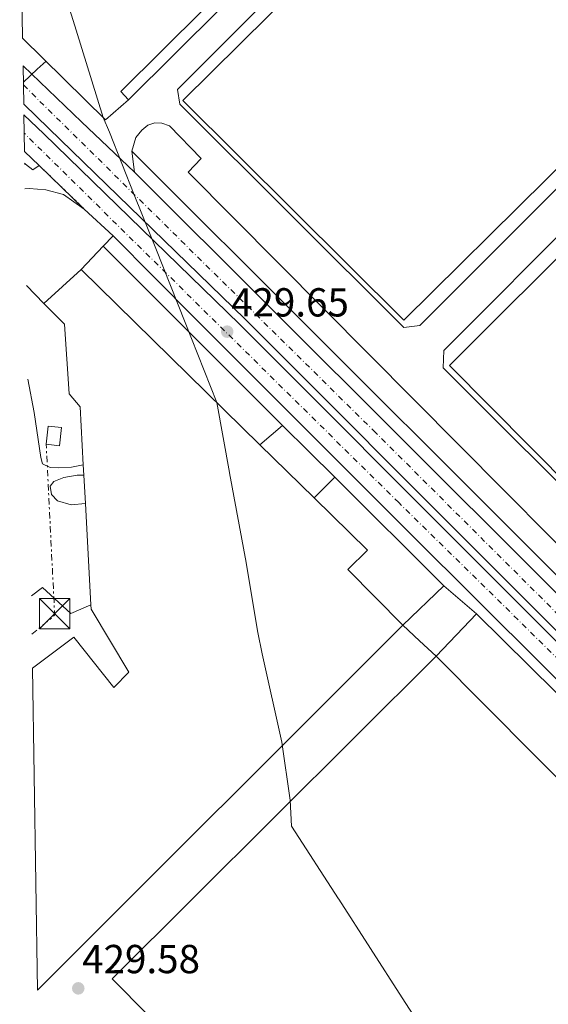
# Model space of a CAD drawing. Units: metres. Extents: x 607233 to 610675, y 4743147 to 4745514.
# Drawn here: x 607243 to 607374, y 4744502 to 4744746 of the extents above; entities that cross this region are included whole.
import ezdxf

# ---------------------------------------------------------------- set-up
doc = ezdxf.new("R2010")
doc.units = ezdxf.units.M
doc.header["$MEASUREMENT"] = 0
for name, pattern in [('DGN Style 4', [2.7856150101045474, 1.391937544087219, -0.6959687720436097, 0.001739921930109024, -0.6959687720436097]), ('DGN Style 5', [1.217945351076317, 0.5219765790327072, -0.6959687720436097]), ('DGN Style 7', [3.4798438602180486, 1.565929737098122, -0.6959687720436097, 0.5219765790327072, -0.6959687720436097])]:
    doc.linetypes.add(name, pattern=pattern)
for name, color, linetype, lineweight in [('Carretera', 9, 'Continuous', 0), ('Cierre de vial', 7, 'DGN Style 5', 0), ('Cota de punto acotado terreno', 7, 'Continuous', 0), ('Curva de nivel intermedia', 30, 'Continuous', 0), ('Eje de carretera', 7, 'DGN Style 4', 0), ('Estanque', 4, 'Continuous', 0), ('Límite de Concejo', 7, 'Continuous', 0), ('Línea blanca (vial)', 7, 'Continuous', 13), ('Línea de asfalto', 7, 'Continuous', 13), ('Línea de bordillo', 7, 'Continuous', 13), ('Línea eléctrica', 6, 'DGN Style 7', 0), ('Nave industrial', 1, 'Continuous', 13), ('Punto acotado terreno (símbolo)', 7, 'Continuous', 0), ('Torre eléctrica', 7, 'Continuous', 0), ('Transformador', 7, 'Continuous', 0)]:
    doc.layers.add(name, color=color, linetype=linetype, lineweight=lineweight)
doc.styles.add('Style-Arial', font='arial.ttf')

# ---------------------------------------------------------------- blocks, each defined once
blk = doc.blocks.new('5PATER')
at = {"layer": 'Estanque', "linetype": 'Continuous', "lineweight": 0}
h = blk.add_hatch(color=51, dxfattribs=at)
edge = h.paths.add_edge_path()
edge.add_ellipse((0, 0), major_axis=(-0.1095731443231308, -0.1110710700762829), ratio=0.9994222409660317, start_angle=0, end_angle=360)
blk = doc.blocks.new('5TME')
at = {"layer": 'Nave industrial', "color": 7, "linetype": 'Continuous', "lineweight": 0}
for p, q in [((-0.375, 0.375), (0.375, -0.375)), ((0.3723, 0.3776), (-0.3716, -0.3784))]:
    blk.add_line(p, q, dxfattribs=at)
at = {"layer": 'Nave industrial', "color": 7, "linetype": 'Continuous', "lineweight": 0, "flags": 128}
blk.add_lwpolyline([(-0.375, -0.375), (0.375, -0.375), (0.375, 0.375), (-0.375, 0.375), (-0.3716, -0.3784)], dxfattribs=at)
blk = doc.blocks.new('*U17')
at = {"layer": 'Carretera', "color": 9, "linetype": 'Continuous', "lineweight": 0}
for points in [[(607395.3099999978, 4744562.720000002, 429.7899999999936), (607372.4300000007, 4744585.660000001, 430.1100000000006), (607339.4999999999, 4744618.550000002, 430.1000000000058), (607306.5700000012, 4744651.449999999, 430.1100000000006), (607286.2199999999, 4744671.829999999, 430.3999999999942), (607265.8700000008, 4744692.220000001, 430.679999999993), (607258.7699999996, 4744698.880000002, 430.75), (607247.5700000013, 4744709.689999999, 430.3600000000006), (607243.9500000004, 4744713.150000001, 430.4100000000035), (607243.8099999996, 4744722.210000001, 430.8399999999965), (607248.719999998, 4744717.500000001, 430.8099999999977), (607297.1700000024, 4744670.390000001, 430.75), (607358.5399999992, 4744608.949999999, 430.3000000000029), (607441.4200000019, 4744526.140000001, 429.8500000000058)], [(607442.7299999995, 4744527.45, 429.8500000000058), (607359.8500000011, 4744610.270000001, 430.3000000000029), (607298.4699999987, 4744671.720000001, 430.75), (607250.0100000021, 4744718.830000001, 430.8099999999977), (607243.7699999993, 4744724.820000002, 430.8399999999965), (607243.6200000017, 4744734.350000001, 430.6499999999942), (607258.0499999998, 4744720.449999999, 430.6199999999953), (607264.6100000001, 4744714.250000001, 430.5899999999965), (607271.1700000026, 4744708.040000002, 430.5599999999977), (607404.6000000017, 4744574.920000001, 430.0399999999936)]]:
    blk.add_polyline3d(points, dxfattribs=at)

msp = doc.modelspace()

# ---------------------------------------------------------------- linework, layer by layer
at = {"layer": 'Cierre de vial', "color": 7, "linetype": 'DGN Style 5', "lineweight": 0, "extrusion": (-0.0180218734558789, 0.0173943260732876, 0.999686275537279), "elevation": 72017.51359355758, "flags": 128}
msp.add_lwpolyline([(-3835643.012343706, -2857214.72739716), (-3835643.012343706, -2857199.156648948)], dxfattribs=at)
at = {"layer": 'Curva de nivel intermedia', "color": 30, "linetype": 'Continuous', "lineweight": 0, "elevation": 430.0000000000005, "flags": 128}
msp.add_lwpolyline([(607243.6799999995, 4744730.26), (607247.0999999993, 4744733.499999999), (607249.3300000001, 4744735.460000001)], dxfattribs=at)
at = {"layer": 'Eje de carretera', "color": 7, "linetype": 'DGN Style 4', "lineweight": 0}
for points in [[(607243.6900000006, 4744729.58, 430.100000000006), (607330.2699999983, 4744644.109999999, 430.429999999993), (607421.6600000003, 4744552.99, 429.8000000000029), (607450.940000001, 4744523.690000001, 429.1600000000035), (607461.9299999992, 4744519.42, 429.2400000000052)], [(607450.1799999989, 4744502.52, 429.300000000003), (607446.8399999995, 4744510.780000002, 429.300000000003), (607440.1299999994, 4744524.51, 429.6499999999942), (607336.5500000012, 4744626.230000001, 430.2599999999949), (607243.8799999984, 4744717.680000001, 430.6300000000048)]]:
    msp.add_polyline3d(points, dxfattribs=at)
at = {"layer": 'Límite de Concejo', "color": 7, "linetype": 'Continuous', "lineweight": 0}
msp.add_polyline3d([(607350.4299999997, 4744483.540000001, 429.43), (607337.4299999997, 4744503.67, 429.68), (607337.4100000003, 4744503.689999999, 429.68), (607321.6900000013, 4744528.130000001, 429.92), (607321.6400000006, 4744528.199999999, 429.92), (607310, 4744546.17, 430.05), (607309.6900000013, 4744552.609999999, 430.1), (607307.6600000003, 4744566.930000001, 430.02), (607302.8000000007, 4744588.83, 430.11), (607301.6900000013, 4744594.060000001, 430.14), (607298.8399999999, 4744611.34, 430.17), (607298.8299999982, 4744611.430000001, 430.17), (607294.7199999989, 4744633.59, 430.26), (607294.6999999993, 4744633.680000001, 430.25), (607291.5399999992, 4744651.01, 430.38), (607283.6799999997, 4744670.800000001, 430.48), (607276.4200000018, 4744689.08, 430.76), (607271.120000001, 4744702.41, 430.69), (607264.9800000006, 4744717.859999999, 430.58), (607263.4699999989, 4744721.529999999, 430.59), (607262.0399999992, 4744726.100000001, 430.47), (607256.7399999984, 4744743.16, 430.29), (607244.5599999987, 4744782.350000001, 430.76), (607242.7800000012, 4744788.060000001, 430.81)], dxfattribs=at)
at = {"layer": 'Línea blanca (vial)', "color": 7, "linetype": 'Continuous', "lineweight": 13, "extrusion": (0.1375214301541302, 0.1406489479721677, 0.9804619980818661), "elevation": 751273.1419445635, "flags": 128}
msp.add_lwpolyline([(2882878.562955859, -3742410.01252431), (2882887.594921157, -3742409.863519658), (2882896.619895328, -3742409.707504588), (2882916.655177725, -3742409.554994728)], dxfattribs=at)
at = {"layer": 'Línea blanca (vial)', "color": 7, "linetype": 'Continuous', "lineweight": 13, "extrusion": (-1.054245773222053e-09, -0.004687449571838236, 0.999989013847908), "elevation": -21809.99099447672, "flags": 128}
msp.add_lwpolyline([(607307.7900004528, 4744595.201611553), (607314.2900004527, 4744588.801541239), (607320.7800004536, 4744582.401470928)], dxfattribs=at)
at = {"layer": 'Línea blanca (vial)', "color": 7, "linetype": 'Continuous', "lineweight": 13, "extrusion": (-0.5308487337436347, -0.5992494131776885, 0.5992493326562623), "elevation": -3165354.086608258, "flags": 128}
msp.add_lwpolyline([(-2691501.611620843, 2369917.003474629), (-2691496.287453157, 2369917.11589559), (-2691490.96991642, 2369917.240807768)], dxfattribs=at)
at = {"layer": 'Línea blanca (vial)', "color": 7, "linetype": 'Continuous', "lineweight": 13}
msp.add_polyline3d([(607265.8700000005, 4744692.220000002, 430.6799999999931), (607286.2199999995, 4744671.83, 430.3999999999943), (607306.5700000008, 4744651.449999999, 430.1100000000006), (607339.4999999994, 4744618.550000003, 430.100000000006), (607372.4300000003, 4744585.660000003, 430.1100000000006), (607395.3099999975, 4744562.720000002, 429.7899999999937), (607418.1900000012, 4744539.770000001, 429.4700000000013), (607425.9600000007, 4744531.960000002, 429.3699999999955), (607433.7399999968, 4744524.150000001, 429.279999999999), (607435.859999998, 4744522.050000001, 429.1600000000035), (607437.7100000011, 4744519.740000002, 429.1499999999942), (607439.1499999983, 4744517.37, 429.3099999999976), (607440.5900000001, 4744515.000000001, 429.4700000000013)], dxfattribs=at)
at = {"layer": 'Línea de asfalto', "color": 7, "linetype": 'Continuous', "lineweight": 13, "extrusion": (0.5568511566037141, 0.6163066109841753, 0.5568509231798995), "elevation": 3262562.016325969, "flags": 128}
msp.add_lwpolyline([(2730187.291845681, -2186736.330725462), (2730181.653049008, -2186736.186253754), (2730176.021672239, -2186736.029742737)], dxfattribs=at)
at = {"layer": 'Línea de bordillo', "color": 7, "linetype": 'Continuous', "lineweight": 13, "extrusion": (-0.01238543872500539, -0.001120661530907747, 0.9999226695226598), "elevation": -12408.00673393774, "flags": 128}
msp.add_lwpolyline([(607228.4535225645, 4744714.964226807), (607308.4607626394, 4744794.454276724), (607320.3917053937, 4744796.44427797)], dxfattribs=at)
at = {"layer": 'Línea de bordillo', "color": 7, "linetype": 'Continuous', "lineweight": 13, "extrusion": (0.007217697318519946, -0.006898683076483059, 0.9999501552663655), "elevation": -27918.98073474098, "flags": 128}
msp.add_lwpolyline([(607228.6454310128, 4744629.989951089), (607225.0251644163, 4744633.450033429)], dxfattribs=at)
at = {"layer": 'Línea de bordillo', "color": 7, "linetype": 'Continuous', "lineweight": 13, "extrusion": (0.002818431471587135, -0.02281167966877109, 0.9997358069583832), "elevation": -106092.7615039632, "flags": 128}
msp.add_lwpolyline([(1184483.520311502, 4633225.222261775), (1184483.520311502, 4633230.443028004)], dxfattribs=at)
at = {"layer": 'Línea de bordillo', "color": 7, "linetype": 'Continuous', "lineweight": 13, "extrusion": (0.003071766689884209, -0.003067452729775014, 0.9999905774471844), "elevation": -12258.11419099133, "flags": 128}
msp.add_lwpolyline([(607266.3419849487, 4744697.940929771), (607401.6338962372, 4744562.840294169)], dxfattribs=at)
at = {"layer": 'Línea de bordillo', "color": 7, "linetype": 'Continuous', "lineweight": 13, "extrusion": (0.02170963579327624, -0.02080506777037366, 0.9995478182002067), "elevation": -85100.79662181491, "flags": 128}
msp.add_lwpolyline([(3845780.201132493, 2843193.860820746), (3845780.201132493, 2843194.193386529)], dxfattribs=at)
at = {"layer": 'Línea de bordillo', "color": 7, "linetype": 'Continuous', "lineweight": 13, "extrusion": (-0.1240347349721304, 0, 0.9922778766658025), "elevation": -74892.34166475061, "flags": 128}
msp.add_lwpolyline([(-4744710.010000002, 602608.162805548), (-4744710.010000002, 602608.4046732797)], dxfattribs=at)
at = {"layer": 'Línea de bordillo', "color": 7, "linetype": 'Continuous', "lineweight": 13, "flags": 128}
for points, elevation in [([(607244.2399999984, 4744710.010000002), (607246.0300000008, 4744708.540000001), (607247.5700000009, 4744709.689999999)], 430.3600000000006), ([(607258.5100000021, 4744635.570000002), (607255.6299999988, 4744635.000000001), (607252.3699999999, 4744634.810000001), (607250.3200000002, 4744634.940000001), (607248.4600000004, 4744635.840000002), (607248.0100000012, 4744637.37), (607246.3500000006, 4744648.510000001), (607244.8299999983, 4744656.800000001)], 429.279999999999), ([(607307.7899999989, 4744645.310000001), (607302.2199999989, 4744640.570000002)], 430.300000000003), ([(607259.0199999994, 4744626.060000001), (607255.4999999991, 4744625.720000001), (607252.1099999984, 4744626.680000001), (607250.6399999998, 4744628.28), (607250.3200000002, 4744630.27), (607251.2099999997, 4744631.480000001), (607253.7100000009, 4744632.439999999), (607256.9699999976, 4744633.020000001), (607258.6499999984, 4744633.020000001)], 429.3999999999941), ([(607315.6000000008, 4744627.45), (607320.7799999998, 4744632.510000001)], 430.2400000000054), ([(607320.7799999998, 4744632.510000001), (607347.7199999981, 4744605.630000001)], 430.2400000000054), ([(607347.7199999981, 4744605.630000001), (607337.5500000003, 4744595.900000001)], 430.2400000000054)]:
    msp.add_lwpolyline(points, dxfattribs=dict(at, elevation=elevation))
at = {"layer": 'Línea de bordillo', "color": 7, "linetype": 'Continuous', "lineweight": 13, "extrusion": (0.005244383524860098, -0.004919379475634151, 0.9999741477393398), "elevation": -19725.53753548284, "flags": 128}
msp.add_lwpolyline([(607248.159806369, 4744659.254018297), (607255.260075841, 4744652.593937708)], dxfattribs=at)
at = {"layer": 'Línea de bordillo', "color": 7, "linetype": 'Continuous', "lineweight": 13, "extrusion": (-0.003916954122143188, -0.004110383957049185, 0.9999838809771538), "elevation": -21450.46627709823, "flags": 128}
msp.add_lwpolyline([(607262.8983741846, 4744644.131506109), (607260.4683144867, 4744641.581484566)], dxfattribs=at)
at = {"layer": 'Línea de bordillo', "color": 7, "linetype": 'Continuous', "lineweight": 13, "extrusion": (-0.003498476653841115, -0.003672114280087204, 0.9999871380361932), "elevation": -19116.88519849382, "flags": 128}
msp.add_lwpolyline([(607261.23035111, 4744651.46016503), (607255.790244461, 4744645.750126533)], dxfattribs=at)
at = {"layer": 'Línea de bordillo', "color": 7, "linetype": 'Continuous', "lineweight": 13, "extrusion": (0.004057642721650026, -0.004058557635550247, 0.9999835316871286), "elevation": -16361.88550329835, "flags": 128}
msp.add_lwpolyline([(607256.6932846077, 4744662.341283856), (607301.0443802623, 4744617.980918506)], dxfattribs=at)
at = {"layer": 'Línea de bordillo', "color": 7, "linetype": 'Continuous', "lineweight": 13, "extrusion": (-0.01579134747129563, 0.01623101374893954, 0.9997435608883524), "elevation": 67851.66680302825, "flags": 128}
msp.add_lwpolyline([(-3743860.645128164, -2976508.134897163), (-3743860.645128164, -2976514.317178296)], dxfattribs=at)
at = {"layer": 'Línea de bordillo', "color": 7, "linetype": 'Continuous', "lineweight": 13, "extrusion": (0.002864882606755224, 0.0030026725515218, 0.9999913881655172), "elevation": 16416.90552786489, "flags": 128}
msp.add_lwpolyline([(607342.074252317, 4744560.314035202), (607352.0543832547, 4744570.774082356)], dxfattribs=at)
at = {"layer": 'Línea de bordillo', "color": 7, "linetype": 'Continuous', "lineweight": 13, "extrusion": (0.005735435500004069, -0.005659017128153085, 0.9999675396255463), "elevation": -22935.89926650684, "flags": 128}
msp.add_lwpolyline([(607343.3213037743, 4744544.856740179), (607428.135414902, 4744461.175400243)], dxfattribs=at)
at = {"layer": 'Línea de bordillo', "color": 7, "linetype": 'Continuous', "lineweight": 13}
for points in [[(607337.8200000008, 4744669.560000001, 431.5200000000042), (607282.3900000005, 4744724.850000001, 431.8999999999942), (607281.7899999992, 4744728.460000001, 430.3600000000006), (607351.6799999989, 4744798.410000001, 431.5200000000042), (607355.3299999967, 4744797.960000001, 431.8999999999942), (607410.7500000002, 4744742.660000001, 431.5200000000042), (607411.0699999998, 4744739.400000002, 431.5200000000042), (607341.7899999982, 4744670.050000001, 430.3699999999955), (607337.8200000008, 4744669.560000001, 431.5200000000042)], [(607416.8000000009, 4744733.140000002, 431.8399999999966), (607347.6800000002, 4744663.890000001, 430.8800000000047), (607347.5300000004, 4744659.61, 431.8999999999942), (607388.9299999982, 4744618.270000001, 431.8999999999942), (607393.2100000008, 4744618.440000001, 430.8800000000047), (607462.329999997, 4744687.680000001, 431.8399999999966), (607461.7600000015, 4744691.2, 431.8999999999942), (607420.3500000003, 4744732.550000001, 431.8999999999942), (607416.8000000009, 4744733.140000002, 431.8399999999966)], [(607243.8099999991, 4744722.210000001, 430.8399999999967), (607248.7199999975, 4744717.500000002, 430.8099999999977), (607297.1700000018, 4744670.390000001, 430.7500000000001), (607358.5399999986, 4744608.95, 430.300000000003), (607441.4200000014, 4744526.140000001, 429.8500000000058), (607447.2399999974, 4744520.890000001, 429.8500000000058), (607449.9299999987, 4744515.960000002, 429.4700000000013), (607453.7699999987, 4744519.740000002, 429.0200000000041), (607448.7100000003, 4744522.430000001, 429.1499999999942), (607442.729999999, 4744527.450000001, 429.8500000000058), (607359.8500000007, 4744610.270000001, 430.300000000003), (607298.4699999982, 4744671.720000001, 430.7500000000001), (607250.0100000016, 4744718.830000003, 430.8099999999977), (607243.7699999989, 4744724.820000002, 430.8399999999967)], [(607270.5300000006, 4744713.220000002, 430.6799999999931), (607271.5499999999, 4744716.609999999, 430.9400000000023), (607272.9600000003, 4744718.4, 430.8800000000047), (607274.5000000005, 4744719.62, 430.8099999999977), (607276.2199999992, 4744720.199999999, 430.8099999999977), (607277.9499999993, 4744720.130000004, 430.8099999999977), (607279.8700000015, 4744719.490000002, 430.8099999999977), (607287.6799999991, 4744711.359999999, 430.6799999999931), (607284.4200000024, 4744708.040000002, 430.4900000000054), (607452.0900000001, 4744539.070000002, 430.8099999999977), (607455.8000000003, 4744542.470000002, 430.8800000000047), (607460.5399999989, 4744537.86, 430.8800000000047), (607464.7800000013, 4744542.400000002, 430.9299999999931)], [(607466.9999999986, 4744527.430000001, 429.1499999999942), (607460.3500000011, 4744527.75, 429.2100000000065), (607451.1900000013, 4744530.760000001, 429.3399999999965), (607444.469999998, 4744534.980000001, 429.4700000000013), (607430.3299999982, 4744549.320000002, 429.4700000000013), (607429.9499999982, 4744554.310000001, 429.4700000000013), (607408.6999999983, 4744574.980000002, 429.4700000000013), (607404.6000000013, 4744574.920000002, 430.0399999999936), (607271.1700000021, 4744708.040000002, 430.5599999999978)], [(607244.0899999985, 4744703.880000004, 430.520000000004), (607245.1400000012, 4744703.930000001, 430.5599999999978), (607249.2299999994, 4744703.61, 430.6199999999953), (607253.5799999969, 4744702.460000001, 430.7500000000001), (607258.7699999991, 4744698.880000004, 430.7500000000001)], [(607260.3699999995, 4744600.980000001, 430.0700000000071), (607255.4400000009, 4744598.78, 429.9199999999983), (607248.3999999979, 4744605.240000002, 429.5299999999989), (607245.6599999998, 4744603.140000001, 429.5299999999989)]]:
    msp.add_polyline3d(points, dxfattribs=at)
at = {"layer": 'Línea eléctrica', "color": 6, "linetype": 'DGN Style 7', "lineweight": 0, "extrusion": (-0.01539635250059681, 0.01200280643996772, 0.999809424324077), "elevation": 48028.77676445977, "flags": 128}
msp.add_lwpolyline([(607180.4399352967, 4744358.935837887), (607186.0597309825, 4744363.646177202), (607183.9616641187, 4744405.949224557)], dxfattribs=at)
at = {"layer": 'Nave industrial', "color": 1, "linetype": 'Continuous', "lineweight": 13, "extrusion": (-0.1052396266283802, 0.1149022857189034, 0.9877864575522843), "elevation": 481703.4564131816, "flags": 128}
msp.add_lwpolyline([(-3652501.654959965, -3050966.058812977), (-3652501.664222459, -3050968.946877069), (-3652602.324635725, -3050973.054346001)], dxfattribs=at)
at = {"layer": 'Nave industrial', "color": 1, "linetype": 'Continuous', "lineweight": 13, "extrusion": (0.04126489643474375, 0.0556028519983389, 0.9975998853106794), "elevation": 289315.9519666049, "flags": 128}
msp.add_lwpolyline([(2340003.786566715, -4161969.784377005), (2339975.276582086, -4161965.740594569), (2339973.631441903, -4161973.106055436)], dxfattribs=at)
at = {"layer": 'Nave industrial', "color": 1, "linetype": 'Continuous', "lineweight": 13, "extrusion": (-0.01180069380129657, -0.01080237046681562, 0.9998720180193591), "elevation": -57982.03564613453, "flags": 128}
msp.add_lwpolyline([(607211.6576625151, 4744325.995211397), (607220.8793807221, 4744334.435703879)], dxfattribs=at)
at = {"layer": 'Nave industrial', "color": 1, "linetype": 'Continuous', "lineweight": 13, "extrusion": (0.009677022814398615, -0.00949538715347932, 0.999908092202606), "elevation": -38738.28184913997, "flags": 128}
msp.add_lwpolyline([(607225.3255494252, 4744530.018890173), (607269.5516077696, 4744486.626933968)], dxfattribs=at)
at = {"layer": 'Nave industrial', "color": 1, "linetype": 'Continuous', "lineweight": 13, "extrusion": (0.009905675734181581, -0.009713188762402548, 0.9999037611451992), "elevation": -39632.81266627328, "flags": 128}
msp.add_lwpolyline([(607268.0917013863, 4744479.425701759), (607281.4736204665, 4744466.305082805)], dxfattribs=at)
at = {"layer": 'Nave industrial', "color": 1, "linetype": 'Continuous', "lineweight": 13, "elevation": 437.679999999993, "flags": 128}
msp.add_lwpolyline([(607258.6500000004, 4744633.02), (607258.5099999999, 4744635.57)], dxfattribs=at)
at = {"layer": 'Nave industrial', "color": 1, "linetype": 'Continuous', "lineweight": 13, "extrusion": (-7.616530333925e-05, 0.001432731114472119, 0.9999989707396705), "elevation": 7189.210864736511, "flags": 128}
msp.add_lwpolyline([(607259.0515754204, 4744620.629481548), (607258.6815746607, 4744627.58948869)], dxfattribs=at)
at = {"layer": 'Nave industrial', "color": 1, "linetype": 'Continuous', "lineweight": 13, "extrusion": (-6.420119801883472e-05, 0.00119271558935548, 0.9999992866536103), "elevation": 6057.692398607946, "flags": 128}
msp.add_lwpolyline([(607260.3968506657, 4744597.129658941), (607259.046848742, 4744622.20967678)], dxfattribs=at)
at = {"layer": 'Nave industrial', "color": 1, "linetype": 'Continuous', "lineweight": 13, "extrusion": (-0.005760301827167362, -0.005753927696508291, 0.9999668550701685), "elevation": -30362.0838224952, "flags": 128}
msp.add_lwpolyline([(607329.9875935024, 4744499.739113948), (607239.6131020383, 4744409.467619597)], dxfattribs=at)
at = {"layer": 'Nave industrial', "color": 1, "linetype": 'Continuous', "lineweight": 13, "extrusion": (-0.01300667631648615, 0.006669332888421613, 0.999893167478417), "elevation": 24180.4660965465, "flags": 128}
msp.add_lwpolyline([(607300.103927991, 4744532.471965479), (607219.9740729682, 4744452.660190444), (607326.8724762422, 4744344.757790668), (607401.1820431856, 4744419.059583501)], dxfattribs=at)
at = {"layer": 'Nave industrial', "color": 1, "linetype": 'Continuous', "lineweight": 13, "extrusion": (-0.02042106001748303, -0.0001250315771078072, 0.9997914605930915), "elevation": -12559.12947730908, "flags": 128}
msp.add_lwpolyline([(-4740666.752110317, 636360.052774085), (-4740681.943377409, 636356.625004521), (-4740780.778730919, 636259.6680940066)], dxfattribs=at)
at = {"layer": 'Nave industrial', "color": 1, "linetype": 'Continuous', "lineweight": 13}
for points in [[(607243.5099999999, 4744741.199999999, 438.0200000000041), (607242.9100000003, 4744779.84, 437.2799999999989), (607279.3600000005, 4744816.199999999, 437.4700000000012), (607288.4500000002, 4744819.91, 438.3600000000006), (607339.2699999996, 4744798.980000001, 436.6999999999971), (607267.7800000003, 4744728, 437.3399999999965), (607269.7000000002, 4744725.890000001, 437.7899999999936), (607264, 4744720.970000001, 438.3000000000029)], [(607408.5800000001, 4744741.32, 439.5200000000041), (607337.8499999996, 4744671.359999999, 442.3300000000018), (607283.1399999997, 4744725.76, 442.4600000000065), (607354.0499999998, 4744795.91, 439.7700000000041)], [(607460.4100000003, 4744690.050000001, 439.7100000000065), (607389.4400000004, 4744619.52, 443.1600000000035), (607349.1200000001, 4744660.16, 443.2899999999936), (607419.5800000001, 4744730.5, 439.9600000000065)], [(607247.1799999997, 4744505.630000001, 435.3999999999942), (607245.9400000004, 4744585.25, 438.9199999999983), (607256.1399999997, 4744592.960000001, 438.9400000000023), (607266.0599999996, 4744580.480000001, 437.0800000000018), (607269.7699999996, 4744584.25, 436.6999999999971), (607260.4299999997, 4744599.869999999, 437.7200000000012), (607260.3700000001, 4744600.980000001, 437.7200000000012), (607259.0199999996, 4744626.060000001, 437.6900000000023), (607258.6500000004, 4744633.02, 437.679999999993), (607258.5099999999, 4744635.57, 437.679999999993), (607257.7400000002, 4744649.92, 437.6600000000035), (607254.9900000002, 4744653.180000001, 437.6600000000035), (607253.9000000004, 4744670.4, 437.6600000000035), (607248.7800000003, 4744675.52, 437.7200000000012), (607258, 4744683.960000001, 437.9199999999983), (607302.2199999997, 4744640.57, 437.0800000000018), (607315.5999999996, 4744627.449999999, 436.820000000007), (607328.8499999996, 4744614.460000001, 436.570000000007), (607323.9199999999, 4744609.66, 436.6399999999995), (607337.5499999998, 4744595.9, 436.4400000000023)], [(607446.8600000005, 4744474.810000001, 438.8800000000047), (607372.5499999998, 4744400.51, 438.429999999993), (607265.6699999999, 4744508.41, 436.320000000007), (607345.7999999998, 4744588.220000001, 436.8300000000018), (607443.3399999999, 4744489.980000001, 438.8099999999977)]]:
    msp.add_polyline3d(points, close=True, dxfattribs=at)
for points in [[(607337.8499999996, 4744671.359999999, 442.3300000000018), (607283.1399999997, 4744725.76, 442.4600000000065), (607354.0499999998, 4744795.91, 439.7700000000041), (607408.5800000001, 4744741.32, 439.5200000000041), (607337.8499999996, 4744671.359999999, 442.3300000000018)], [(607389.4400000004, 4744619.52, 443.1600000000035), (607349.1200000001, 4744660.16, 443.2899999999936), (607419.5800000001, 4744730.5, 439.9600000000065), (607460.4100000003, 4744690.050000001, 439.7100000000065), (607389.4400000004, 4744619.52, 443.1600000000035)], [(607258.5099999999, 4744635.57, 437.679999999993), (607257.7400000002, 4744649.92, 437.6600000000035), (607254.9900000002, 4744653.180000001, 437.6600000000035), (607253.9000000004, 4744670.4, 437.6600000000035), (607248.7800000003, 4744675.52, 437.7200000000012)], [(607315.5999999996, 4744627.449999999, 436.820000000007), (607328.8499999996, 4744614.460000001, 436.570000000007), (607323.9199999999, 4744609.66, 436.6399999999995), (607337.5499999998, 4744595.9, 436.4400000000023)], [(607245.9400000004, 4744585.25, 438.9199999999983), (607256.1399999997, 4744592.960000001, 438.9400000000023), (607266.0599999996, 4744580.480000001, 437.0800000000018), (607269.7699999996, 4744584.25, 436.6999999999971), (607260.4299999997, 4744599.869999999, 437.7200000000012), (607260.3700000001, 4744600.980000001, 437.7200000000012)]]:
    msp.add_polyline3d(points, dxfattribs=at)
at = {"layer": 'Transformador', "color": 7, "linetype": 'Continuous', "lineweight": 0}
msp.add_polyline3d([(607253.0899999999, 4744644.84, 429.3000000000029), (607252.6200000001, 4744640.32, 429.2799999999989), (607249.3399999999, 4744640.66, 429.2799999999989), (607249.8099999996, 4744645.180000001, 429.2799999999989)], close=True, dxfattribs=at)

# ---------------------------------------------------------------- block references
at = {"layer": 'Carretera', "color": 9, "linetype": 'Continuous', "lineweight": 0}
msp.add_blockref('*U17', (0, 0), dxfattribs=at)
at = {"layer": 'Punto acotado terreno (símbolo)', "color": 7, "linetype": 'Continuous', "lineweight": 0, "xscale": 10, "yscale": 10, "zscale": 10}
for p in [(607294.1099999996, 4744668.540000002, 429.6499999999946), (607257.2699999993, 4744506.050000001, 429.5800000000018)]:
    msp.add_blockref('5PATER', p, dxfattribs=at)
at = {"layer": 'Torre eléctrica', "color": 7, "linetype": 'Continuous', "lineweight": 0, "xscale": 10, "yscale": 10, "zscale": 10}
msp.add_blockref('5TME', (607251.4299999992, 4744598.770000001, 429.8099999999977), dxfattribs=at)

# ---------------------------------------------------------------- texts
at = {"layer": 'Cota de punto acotado terreno', "color": 7, "linetype": 'Continuous', "lineweight": 0, "style": 'Style-Arial'}
for s, p in [('429.65', (607295.0700000012, 4744672.29, 429.6499999999942)), ('429.58', (607258.230000001, 4744509.800000001, 429.5800000000018))]:
    msp.add_text(s, height=7.000000000000002, dxfattribs=at).set_placement(p)

doc.saveas('drawing.dxf')
